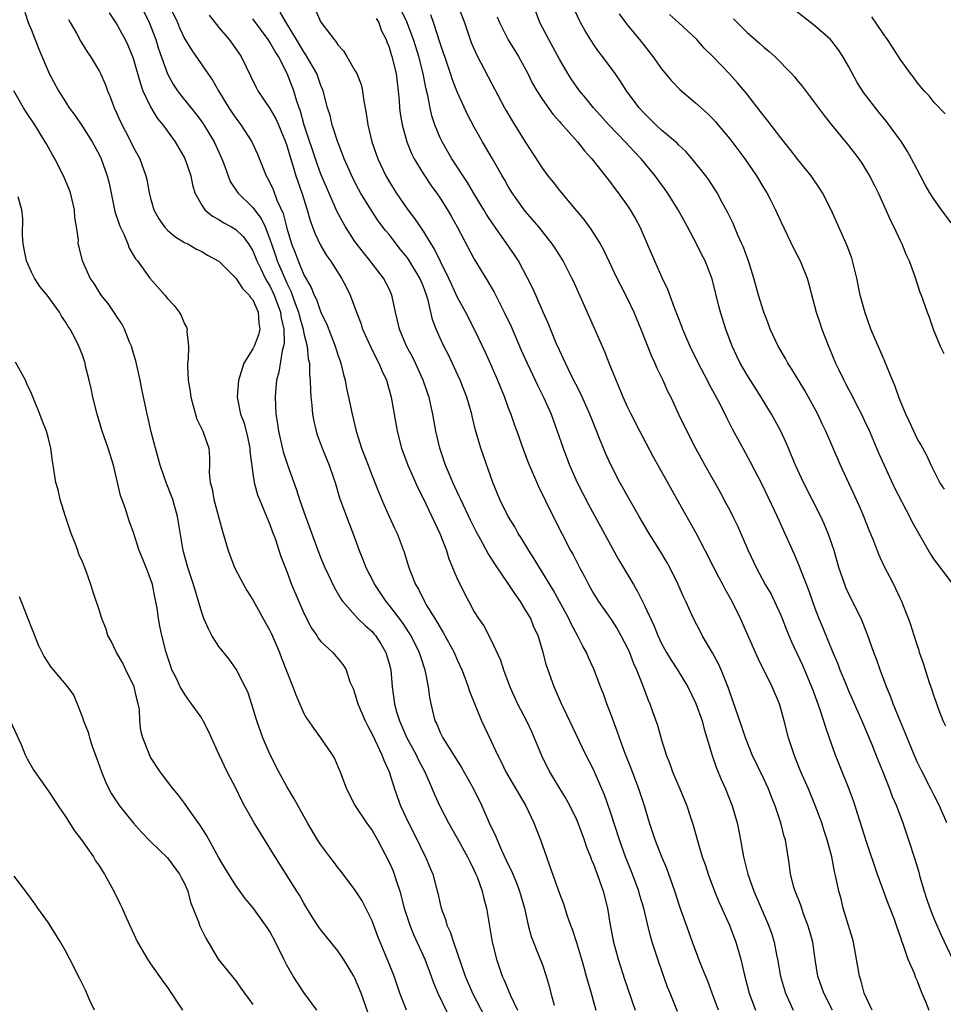
# Model space of a CAD drawing. Units: inches. Extents: x 2634000 to 2637000, y 1473067 to 1476000.
# Drawn here: x 2635630 to 2635738, y 1473180 to 1473295 of the extents above; entities that cross this region are included whole.
import ezdxf

# ---------------------------------------------------------------- set-up
doc = ezdxf.new("R2010")
doc.units = ezdxf.units.IN
doc.header["$MEASUREMENT"] = 0
doc.layers.add('LD26341473_2ft', color=20, linetype='Continuous')

msp = doc.modelspace()

# ---------------------------------------------------------------- linework, layer by layer
at = {"layer": 'LD26341473_2ft'}
for points, elevation in [([(2635643, 1473298.8), (2635644.84, 1473295), (2635645, 1473294.62), (2635645.61, 1473293), (2635645.93, 1473291.93), (2635646.97, 1473288.97), (2635647.68, 1473287.68), (2635648.14, 1473287), (2635648.5, 1473286.5), (2635650.3, 1473284.3), (2635651.16, 1473283.16), (2635651.27, 1473283), (2635652.46, 1473281), (2635653.37, 1473279), (2635653.6, 1473278.4), (2635654.1, 1473277), (2635654.35, 1473276.35), (2635655.23, 1473275), (2635657, 1473273.29), (2635657.21, 1473273), (2635657.99, 1473271.99), (2635658.44, 1473271), (2635659, 1473269.58), (2635659.18, 1473269), (2635659.65, 1473267.65), (2635659.86, 1473267), (2635660.51, 1473265.49), (2635661, 1473264.39), (2635661.47, 1473263.47), (2635661.98, 1473262.02), (2635662.36, 1473261), (2635662.47, 1473260.47), (2635662.91, 1473259), (2635663, 1473258.49), (2635663.38, 1473257), (2635663.51, 1473255.51), (2635663.65, 1473255), (2635663.66, 1473253.66), (2635663.75, 1473253), (2635663.76, 1473251.76), (2635663.83, 1473251), (2635663.94, 1473250.06), (2635664.02, 1473249), (2635664.17, 1473248.17), (2635664.44, 1473247), (2635664.57, 1473246.57), (2635665.14, 1473245), (2635665.95, 1473243), (2635666.48, 1473241.52), (2635666.66, 1473241), (2635667.2, 1473239.2), (2635667.99, 1473237), (2635668.84, 1473234.84), (2635669.5, 1473233), (2635669.94, 1473231.94), (2635670.27, 1473231), (2635671.2, 1473229.2), (2635671.29, 1473229), (2635672.63, 1473227), (2635673, 1473226.55), (2635674.53, 1473224.53), (2635675.34, 1473223.34), (2635675.55, 1473223), (2635676.55, 1473221), (2635676.65, 1473220.65), (2635677.2, 1473219), (2635677.59, 1473217), (2635677.75, 1473215.75), (2635677.89, 1473215), (2635678.39, 1473213), (2635678.59, 1473212.59), (2635679, 1473211.62), (2635679.3, 1473211), (2635681.52, 1473207.52), (2635682.91, 1473205), (2635683.88, 1473203), (2635684.77, 1473201), (2635685.49, 1473199.49), (2635685.68, 1473199), (2635686.21, 1473197.79), (2635687, 1473196.12), (2635687.37, 1473195.37), (2635687.52, 1473195), (2635687.96, 1473193.96), (2635688.32, 1473193), (2635688.89, 1473191), (2635689.35, 1473189), (2635689.68, 1473187.68), (2635690.6, 1473185.4), (2635691, 1473184.34), (2635691.46, 1473183), (2635691.81, 1473181.81), (2635692.01, 1473181), (2635692.4, 1473179.6)], 9904), ([(2635647, 1473297.4), (2635648.14, 1473295), (2635648.4, 1473294.4), (2635649, 1473293.12), (2635649.79, 1473291.79), (2635651.71, 1473289), (2635652.25, 1473288.25), (2635652.97, 1473287), (2635654.19, 1473285), (2635654.51, 1473284.51), (2635655, 1473283.78), (2635655.58, 1473283), (2635656.89, 1473281), (2635657.55, 1473279.55), (2635658.57, 1473277), (2635658.73, 1473276.73), (2635659, 1473276.21), (2635659.38, 1473275.38), (2635659.84, 1473274.16), (2635660.58, 1473272.58), (2635661, 1473270.86), (2635661.54, 1473269), (2635661.97, 1473267.97), (2635662.31, 1473267), (2635663, 1473265.36), (2635663.87, 1473263.87), (2635664.21, 1473263), (2635664.47, 1473262.47), (2635665, 1473260.94), (2635665.65, 1473259.65), (2635666.68, 1473257), (2635667, 1473255.96), (2635667.25, 1473255.25), (2635667.35, 1473255), (2635667.65, 1473253.65), (2635667.84, 1473253), (2635668.01, 1473252.01), (2635668.23, 1473251), (2635668.65, 1473249), (2635669.14, 1473247), (2635669.78, 1473245), (2635670.13, 1473244.12), (2635670.53, 1473243), (2635671, 1473241.78), (2635671.79, 1473239.79), (2635672.38, 1473238.38), (2635673.02, 1473237), (2635673.63, 1473235.63), (2635673.95, 1473235), (2635674.79, 1473232.79), (2635675.33, 1473231), (2635675.51, 1473230.49), (2635676.11, 1473229), (2635676.46, 1473228.46), (2635677.16, 1473227), (2635677.37, 1473226.63), (2635678.37, 1473225), (2635678.62, 1473224.62), (2635679, 1473223.95), (2635679.37, 1473223.37), (2635680.66, 1473221), (2635681, 1473220.17), (2635681.55, 1473219), (2635681.91, 1473218.09), (2635682.3, 1473217), (2635682.46, 1473216.46), (2635683.86, 1473213), (2635685, 1473210.6), (2635685.72, 1473209), (2635686.17, 1473208.17), (2635686.72, 1473207), (2635689.05, 1473203), (2635690.01, 1473201), (2635690.29, 1473200.29), (2635690.8, 1473199), (2635691.47, 1473197), (2635691.89, 1473195.89), (2635693, 1473192.72), (2635693.48, 1473191.48), (2635693.92, 1473190.08), (2635694.31, 1473189), (2635694.51, 1473188.51), (2635695, 1473186.95), (2635695.59, 1473185), (2635695.89, 1473183.89), (2635696.16, 1473183), (2635696.32, 1473182.32), (2635696.73, 1473181), (2635697.28, 1473179)], 9902), ([(2635725.06, 1473179), (2635724.04, 1473181), (2635723.36, 1473183), (2635723.04, 1473184.96), (2635722.74, 1473187), (2635722.37, 1473188.37), (2635722.19, 1473189), (2635721.68, 1473190.32), (2635721.33, 1473191.33), (2635720.67, 1473193), (2635720.53, 1473193.47), (2635720.13, 1473195), (2635720.01, 1473196.01), (2635719.54, 1473199), (2635719.41, 1473199.41), (2635719.01, 1473201), (2635718.32, 1473203), (2635717.93, 1473203.93), (2635717.54, 1473205), (2635717, 1473206.16), (2635715.64, 1473209), (2635715, 1473210.62), (2635714.86, 1473211), (2635714.4, 1473212.4), (2635713, 1473216.35), (2635712.84, 1473216.84), (2635712, 1473219), (2635711.68, 1473219.68), (2635710.97, 1473220.97), (2635709.76, 1473223), (2635709.51, 1473223.51), (2635708.76, 1473225), (2635707.86, 1473227), (2635707.57, 1473227.57), (2635706.96, 1473229), (2635705.97, 1473231), (2635705.62, 1473231.62), (2635704.87, 1473232.87), (2635703.54, 1473235), (2635702.36, 1473237), (2635700.11, 1473241), (2635699.04, 1473243.04), (2635698.42, 1473244.42), (2635697.65, 1473246.35), (2635697.26, 1473247.26), (2635696.56, 1473249), (2635695.47, 1473251.47), (2635694.4, 1473253.6), (2635693.72, 1473255), (2635693.5, 1473255.5), (2635693, 1473256.54), (2635692.64, 1473257.36), (2635691.68, 1473259.68), (2635691.1, 1473261), (2635690.22, 1473263), (2635689.83, 1473263.83), (2635689.26, 1473265), (2635688.19, 1473267), (2635687.72, 1473267.72), (2635686.49, 1473269.51), (2635685.25, 1473271.25), (2635684.46, 1473272.46), (2635684.14, 1473273), (2635682.9, 1473275), (2635682.2, 1473276.2), (2635680.37, 1473279), (2635679.22, 1473281), (2635679, 1473281.48), (2635678.39, 1473283), (2635678.04, 1473284.04), (2635677.81, 1473285), (2635677.55, 1473286.45), (2635677.32, 1473287.32), (2635677.02, 1473289), (2635676.51, 1473291), (2635676.14, 1473292.14), (2635675.88, 1473293), (2635675.08, 1473295.08), (2635674.13, 1473297)], 9890), ([(2635681.08, 1473297), (2635681.84, 1473295), (2635682.66, 1473292.66), (2635683.25, 1473291.25), (2635684.64, 1473288.64), (2635686.54, 1473285), (2635686.71, 1473284.71), (2635687.45, 1473283.45), (2635689, 1473280.99), (2635691, 1473277.88), (2635691.65, 1473277), (2635692.25, 1473276.25), (2635693, 1473275.29), (2635695, 1473272.89), (2635695.87, 1473271.87), (2635696.71, 1473270.72), (2635697.8, 1473269), (2635698.23, 1473268.23), (2635699.76, 1473265), (2635700.17, 1473264.17), (2635701, 1473262.56), (2635701.75, 1473261), (2635702.58, 1473259), (2635703.81, 1473255.81), (2635704.2, 1473255), (2635704.43, 1473254.43), (2635705.14, 1473253), (2635705.71, 1473251.71), (2635706.07, 1473251), (2635706.99, 1473249), (2635707.95, 1473247), (2635708.99, 1473245), (2635710.09, 1473243), (2635711.86, 1473239.86), (2635712.56, 1473238.56), (2635713, 1473237.72), (2635713.37, 1473237), (2635713.9, 1473235.9), (2635715.18, 1473233), (2635716.11, 1473231), (2635717.18, 1473229), (2635717.85, 1473227.85), (2635718.26, 1473227), (2635719, 1473225.41), (2635719.17, 1473225), (2635719.68, 1473223.68), (2635720.26, 1473222.26), (2635721.54, 1473219.54), (2635722.62, 1473217), (2635722.71, 1473216.71), (2635723.56, 1473214.44), (2635724.02, 1473213), (2635724.24, 1473212.24), (2635724.69, 1473211), (2635725.38, 1473209), (2635725.84, 1473207.84), (2635727, 1473205), (2635727.52, 1473203.52), (2635729, 1473198.94), (2635730.32, 1473195), (2635731.56, 1473191.56), (2635731.79, 1473191), (2635732.3, 1473189.7), (2635732.54, 1473189), (2635732.65, 1473188.65), (2635733, 1473187.67), (2635733.15, 1473187.15), (2635733.37, 1473186.63), (2635733.91, 1473185), (2635734.64, 1473183.36), (2635734.83, 1473182.83), (2635735, 1473182.47), (2635735.39, 1473181.39), (2635735.57, 1473181), (2635735.99, 1473180.01), (2635736.36, 1473179)], 9886), ([(2635738.51, 1473201), (2635737.64, 1473203), (2635737, 1473204.24), (2635736.62, 1473205), (2635735.58, 1473207), (2635735, 1473208.18), (2635734.64, 1473209), (2635733.6, 1473211.6), (2635733.01, 1473213), (2635732.2, 1473215), (2635731.88, 1473215.88), (2635731.4, 1473217), (2635730.65, 1473219), (2635730.23, 1473220.23), (2635729.93, 1473221), (2635729.23, 1473223), (2635728.6, 1473224.6), (2635728.43, 1473225), (2635727, 1473227.86), (2635726.64, 1473228.64), (2635726.5, 1473229), (2635725.81, 1473231), (2635725.25, 1473233), (2635725, 1473233.76), (2635724.57, 1473235), (2635724.1, 1473236.11), (2635723.69, 1473237), (2635721.65, 1473241), (2635720.73, 1473243), (2635720.23, 1473244.23), (2635719.89, 1473245), (2635719.64, 1473245.64), (2635719, 1473247), (2635718.31, 1473248.31), (2635717.91, 1473249), (2635716.7, 1473251), (2635715, 1473253.68), (2635714.24, 1473255), (2635713.83, 1473255.83), (2635713.28, 1473257), (2635712.53, 1473259), (2635711.9, 1473261), (2635711.71, 1473261.71), (2635711, 1473264.6), (2635710.89, 1473265), (2635710.11, 1473267), (2635709.73, 1473267.73), (2635709.11, 1473269), (2635708.04, 1473271), (2635706.94, 1473273), (2635705.7, 1473275), (2635705.41, 1473275.41), (2635704.25, 1473277), (2635702.6, 1473279), (2635701.81, 1473279.81), (2635700.73, 1473281), (2635698.79, 1473283), (2635696.99, 1473285), (2635696.12, 1473286.12), (2635695.38, 1473287), (2635694.4, 1473288.4), (2635694.01, 1473289), (2635693, 1473290.7), (2635691.76, 1473293), (2635690.72, 1473295), (2635689.97, 1473297)], 9882), ([(2635739, 1473271.48), (2635737.87, 1473273), (2635737, 1473274.21), (2635736.51, 1473275), (2635735.95, 1473275.95), (2635735, 1473277.73), (2635734.36, 1473279), (2635733.87, 1473279.87), (2635733.15, 1473281), (2635731.39, 1473283.39), (2635730.49, 1473284.49), (2635728.76, 1473286.76), (2635727.98, 1473287.98), (2635727, 1473289.81), (2635726.3, 1473291), (2635725.78, 1473291.78), (2635725, 1473292.8), (2635724.82, 1473293), (2635723, 1473294.6), (2635719.93, 1473297)], 9872), ([(2635630.23, 1473296.23), (2635630.63, 1473295), (2635631, 1473294.1), (2635631.87, 1473291.87), (2635633, 1473289.21), (2635633.11, 1473289), (2635634.19, 1473287), (2635635, 1473285.68), (2635635.43, 1473285), (2635636.11, 1473284.11), (2635637, 1473282.8), (2635638.13, 1473281), (2635639, 1473279.41), (2635639.19, 1473279), (2635639.67, 1473277.67), (2635639.9, 1473277), (2635640.12, 1473276.12), (2635640.82, 1473272.82), (2635641.31, 1473271.31), (2635641.43, 1473271), (2635641.85, 1473270.15), (2635642.32, 1473269), (2635642.5, 1473268.5), (2635643.24, 1473267.24), (2635643.45, 1473267), (2635644.91, 1473265), (2635646.67, 1473263), (2635647, 1473262.58), (2635647.76, 1473261.76), (2635648.36, 1473261), (2635648.59, 1473260.59), (2635649, 1473259.6), (2635649.23, 1473259.23), (2635649.3, 1473259), (2635649.27, 1473258.73), (2635649.45, 1473257), (2635649.43, 1473255.43), (2635649.35, 1473255), (2635649.32, 1473254.68), (2635649.41, 1473253), (2635649.66, 1473251.66), (2635649.71, 1473251), (2635650.01, 1473249.99), (2635650.43, 1473248.43), (2635651.14, 1473247), (2635651.23, 1473246.77), (2635651.82, 1473245), (2635651.9, 1473243.9), (2635651.9, 1473243), (2635651.86, 1473242.14), (2635652, 1473241), (2635652.23, 1473240.23), (2635652.43, 1473239), (2635653.39, 1473235.39), (2635654.11, 1473233), (2635654.87, 1473231), (2635655.58, 1473229.58), (2635656.29, 1473228.29), (2635657, 1473227.21), (2635658.51, 1473224.51), (2635659, 1473223.61), (2635659.2, 1473223.2), (2635660.14, 1473221), (2635660.37, 1473220.37), (2635661.72, 1473217), (2635662.05, 1473216.05), (2635663, 1473213.87), (2635663.31, 1473213.31), (2635663.53, 1473213), (2635664.11, 1473212.11), (2635664.94, 1473211), (2635666.32, 1473209), (2635666.58, 1473208.58), (2635667, 1473207.61), (2635667.24, 1473207), (2635668, 1473205), (2635669.04, 1473203), (2635670.37, 1473201), (2635671, 1473200.12), (2635671.63, 1473199), (2635673, 1473196.41), (2635673.44, 1473195.44), (2635673.6, 1473195), (2635673.86, 1473194.14), (2635674.26, 1473193), (2635674.77, 1473191), (2635675.42, 1473189), (2635675.88, 1473187.88), (2635677.2, 1473185), (2635677.95, 1473183), (2635678.22, 1473182.22), (2635678.74, 1473181), (2635680.77, 1473176.77)], 9910), ([(2635640.14, 1473296.14), (2635641, 1473294.84), (2635642, 1473293), (2635642.33, 1473292.33), (2635642.89, 1473291), (2635643, 1473290.67), (2635643.8, 1473287.8), (2635644.1, 1473287), (2635645, 1473285.09), (2635645.79, 1473283.79), (2635646.43, 1473283), (2635647.87, 1473281), (2635649.03, 1473279.03), (2635649.72, 1473277), (2635649.93, 1473275.93), (2635650.2, 1473275), (2635651, 1473273.55), (2635651.38, 1473273), (2635652.26, 1473272.26), (2635653, 1473271.86), (2635653.53, 1473271.53), (2635654.51, 1473271), (2635655, 1473270.7), (2635655.86, 1473269.86), (2635656.49, 1473269), (2635657, 1473268.18), (2635657.46, 1473267), (2635657.94, 1473266.06), (2635658.44, 1473265), (2635658.63, 1473264.63), (2635659, 1473264.08), (2635659.51, 1473263), (2635660.25, 1473261), (2635660.32, 1473260.32), (2635660.64, 1473259), (2635660.67, 1473257.33), (2635660.6, 1473257), (2635660.43, 1473256.43), (2635660.06, 1473253.94), (2635659.8, 1473253), (2635659.67, 1473251.67), (2635659.63, 1473251), (2635659.7, 1473249), (2635659.89, 1473247.89), (2635660.01, 1473247), (2635660.58, 1473244.58), (2635661.07, 1473243.07), (2635662.14, 1473240.14), (2635662.5, 1473239), (2635663.17, 1473237), (2635664.74, 1473232.74), (2635665, 1473232.09), (2635665.45, 1473231), (2635666.6, 1473228.6), (2635667.32, 1473227.32), (2635667.56, 1473227), (2635669.35, 1473225), (2635670.18, 1473224.18), (2635671, 1473223.47), (2635671.22, 1473223.22), (2635671.4, 1473223), (2635672.03, 1473222.03), (2635672.64, 1473221), (2635673, 1473219.72), (2635673.19, 1473219), (2635673.35, 1473217), (2635673.62, 1473215), (2635673.85, 1473214.15), (2635674.21, 1473213), (2635674.46, 1473212.46), (2635675.1, 1473211), (2635676.17, 1473209), (2635676.43, 1473208.43), (2635677.19, 1473207), (2635678.07, 1473205), (2635678.34, 1473204.34), (2635679, 1473202.9), (2635679.97, 1473201), (2635681, 1473199.2), (2635682.22, 1473197), (2635682.47, 1473196.47), (2635683, 1473195.43), (2635683.2, 1473195), (2635683.34, 1473194.66), (2635683.94, 1473193), (2635684.13, 1473192.12), (2635684.45, 1473191), (2635685.11, 1473187), (2635685.6, 1473185), (2635686.3, 1473183), (2635686.53, 1473182.53), (2635687.25, 1473180.75), (2635688.07, 1473179)], 9906), ([(2635651.86, 1473295.86), (2635653, 1473294.44), (2635654.21, 1473293), (2635655, 1473291.91), (2635655.63, 1473291), (2635656.74, 1473288.74), (2635657.38, 1473287.38), (2635657.59, 1473287), (2635659, 1473284.91), (2635659.69, 1473283.69), (2635660, 1473283), (2635660.85, 1473281), (2635661, 1473280.55), (2635661.33, 1473279.33), (2635661.66, 1473278.34), (2635662.05, 1473277), (2635662.75, 1473275), (2635663.39, 1473273), (2635663.74, 1473271.74), (2635664.03, 1473271), (2635664.28, 1473270.28), (2635665, 1473268.77), (2635665.65, 1473267.65), (2635666.11, 1473267), (2635667.43, 1473265), (2635667.97, 1473263.97), (2635668.45, 1473263), (2635669.17, 1473261), (2635669.68, 1473259.68), (2635669.9, 1473259), (2635670.86, 1473256.86), (2635671.52, 1473255.52), (2635671.81, 1473255), (2635672.14, 1473254.14), (2635672.68, 1473253), (2635673.23, 1473251), (2635673.95, 1473247), (2635674.48, 1473245), (2635675.21, 1473243), (2635676.36, 1473240.36), (2635677, 1473239.13), (2635678.98, 1473235), (2635679.73, 1473233), (2635680.02, 1473232.02), (2635680.46, 1473231), (2635680.59, 1473230.59), (2635681, 1473229.7), (2635681.88, 1473227.88), (2635682.37, 1473227), (2635683, 1473225.8), (2635683.5, 1473225), (2635684.13, 1473224.13), (2635685, 1473222.46), (2635686.1, 1473220.1), (2635686.43, 1473219), (2635687.17, 1473217), (2635688.09, 1473215), (2635689.12, 1473213), (2635689.72, 1473211.72), (2635690.03, 1473211), (2635690.91, 1473208.91), (2635691.85, 1473207), (2635693, 1473205.05), (2635693.79, 1473203.79), (2635694.23, 1473203), (2635695, 1473201.41), (2635695.18, 1473201), (2635695.9, 1473199), (2635696.17, 1473198.17), (2635696.64, 1473197), (2635696.74, 1473196.74), (2635697, 1473196.15), (2635697.45, 1473195), (2635698.15, 1473193), (2635698.64, 1473191), (2635698.96, 1473189), (2635699.35, 1473187), (2635699.89, 1473185), (2635700.65, 1473182.64), (2635701.91, 1473179)], 9900), ([(2635711.69, 1473179), (2635710.92, 1473181), (2635710.41, 1473182.41), (2635709.62, 1473184.38), (2635708.62, 1473187), (2635708.19, 1473188.19), (2635707.15, 1473191.15), (2635706.55, 1473193), (2635705.63, 1473195.63), (2635705, 1473197.08), (2635704.24, 1473199), (2635703.57, 1473201), (2635702.98, 1473203), (2635702.34, 1473205), (2635701.41, 1473207.41), (2635700.65, 1473209.35), (2635700.05, 1473211), (2635699.79, 1473211.79), (2635699, 1473213.9), (2635698.57, 1473215), (2635698.17, 1473216.17), (2635697.83, 1473217), (2635697.08, 1473219), (2635696.42, 1473220.42), (2635696.18, 1473221), (2635695.75, 1473221.75), (2635695.14, 1473223), (2635694.39, 1473224.39), (2635694.11, 1473225), (2635693.02, 1473227.02), (2635692.3, 1473228.3), (2635690.03, 1473232.03), (2635689.4, 1473233), (2635688.5, 1473234.5), (2635688.17, 1473235), (2635687.76, 1473235.76), (2635687, 1473237), (2635686.02, 1473239), (2635685.2, 1473241), (2635684.1, 1473244.1), (2635683.79, 1473245), (2635683.14, 1473247.14), (2635682.76, 1473248.76), (2635682.71, 1473249), (2635682.14, 1473251), (2635681.35, 1473253), (2635679.96, 1473255.96), (2635679.44, 1473257), (2635679, 1473257.95), (2635678.54, 1473259), (2635678.11, 1473260.11), (2635677.59, 1473262.41), (2635677.41, 1473263), (2635677, 1473264.09), (2635676.62, 1473265), (2635675.24, 1473267.24), (2635675, 1473267.58), (2635674.36, 1473268.36), (2635673, 1473270.09), (2635672.59, 1473270.59), (2635671.73, 1473271.73), (2635670.92, 1473272.92), (2635669.65, 1473275), (2635669.42, 1473275.42), (2635668.74, 1473276.74), (2635668.3, 1473277.7), (2635667.73, 1473279), (2635667.54, 1473279.54), (2635666.93, 1473281.07), (2635666.31, 1473283), (2635666.07, 1473284.07), (2635665.77, 1473285), (2635665.26, 1473287), (2635665, 1473287.62), (2635664.65, 1473288.65), (2635664.51, 1473289), (2635663.24, 1473291.23), (2635663, 1473291.55), (2635662.15, 1473293), (2635660.92, 1473295), (2635660.23, 1473296.23)], 9896), ([(2635664.39, 1473296.39), (2635665, 1473295.06), (2635666.54, 1473293), (2635666.76, 1473292.76), (2635667, 1473292.37), (2635667.67, 1473291.67), (2635668.03, 1473291), (2635669, 1473289.39), (2635669.2, 1473289), (2635669.71, 1473287.71), (2635669.88, 1473287), (2635670.01, 1473285.99), (2635670.33, 1473284.33), (2635670.5, 1473283), (2635670.98, 1473281), (2635671.69, 1473279), (2635672.62, 1473277), (2635673, 1473276.33), (2635673.82, 1473275), (2635675.21, 1473273), (2635676, 1473272), (2635677, 1473270.5), (2635677.92, 1473269), (2635678.34, 1473268.34), (2635679, 1473266.96), (2635679.99, 1473265), (2635680.3, 1473264.3), (2635681, 1473262.76), (2635681.96, 1473261), (2635683.01, 1473259), (2635684.3, 1473256.3), (2635685, 1473254.72), (2635685.74, 1473253), (2635686.55, 1473251), (2635687, 1473249.75), (2635687.29, 1473249), (2635687.73, 1473247.73), (2635688.01, 1473247), (2635688.77, 1473244.77), (2635689.32, 1473243.32), (2635690.53, 1473240.53), (2635692.27, 1473237), (2635694.32, 1473233), (2635694.57, 1473232.57), (2635695.35, 1473231), (2635695.94, 1473229.94), (2635696.41, 1473229), (2635697, 1473227.95), (2635697.6, 1473227), (2635699, 1473225), (2635699.79, 1473223.79), (2635700.23, 1473223), (2635701, 1473221.51), (2635701.23, 1473221), (2635701.72, 1473219.72), (2635702.05, 1473219), (2635702.77, 1473217.23), (2635703.42, 1473215.42), (2635703.62, 1473215), (2635703.97, 1473213.97), (2635704.5, 1473212.5), (2635705, 1473210.75), (2635705.53, 1473209), (2635705.96, 1473207.96), (2635706.27, 1473207), (2635707.14, 1473205), (2635707.98, 1473203), (2635708.43, 1473201.57), (2635708.72, 1473200.72), (2635709.24, 1473198.76), (2635709.77, 1473197), (2635710.1, 1473196.1), (2635710.45, 1473195), (2635711.22, 1473193), (2635711.74, 1473191.74), (2635712.09, 1473191), (2635712.36, 1473190.36), (2635712.99, 1473189), (2635713.73, 1473187), (2635714.32, 1473185), (2635714.71, 1473183.29), (2635715.3, 1473181), (2635716.03, 1473179)], 9894), ([(2635729.71, 1473179), (2635728.8, 1473181), (2635728.43, 1473182.43), (2635728.23, 1473183), (2635727.9, 1473185), (2635727.52, 1473187), (2635727.42, 1473187.42), (2635726.33, 1473191), (2635726.07, 1473192.07), (2635725.8, 1473193), (2635725.51, 1473194.49), (2635725.39, 1473195), (2635725.3, 1473195.3), (2635724.99, 1473197.01), (2635724.45, 1473199), (2635724.09, 1473200.09), (2635723.8, 1473201), (2635723.05, 1473203.05), (2635722.24, 1473205), (2635721.36, 1473207), (2635720.69, 1473208.69), (2635720.55, 1473209), (2635719.9, 1473211), (2635719.38, 1473213), (2635719, 1473214.44), (2635718.83, 1473215), (2635718, 1473217), (2635716.32, 1473220.32), (2635716.01, 1473221), (2635714.28, 1473225), (2635713.3, 1473227), (2635712.47, 1473228.47), (2635712.2, 1473229), (2635711.77, 1473229.77), (2635711.13, 1473231), (2635710.11, 1473233), (2635709.04, 1473235.04), (2635707, 1473238.72), (2635704.03, 1473244.03), (2635702.44, 1473247), (2635701.41, 1473249), (2635701, 1473249.86), (2635700.49, 1473251), (2635700.06, 1473252.06), (2635699.65, 1473253), (2635698.83, 1473255), (2635698.32, 1473256.32), (2635697.18, 1473259), (2635694.64, 1473264.64), (2635694.46, 1473265), (2635693.43, 1473267), (2635692.5, 1473268.5), (2635692.16, 1473269), (2635690.57, 1473271), (2635689.86, 1473271.86), (2635689, 1473272.85), (2635687.45, 1473275), (2635687, 1473275.73), (2635686.55, 1473276.55), (2635686.27, 1473277), (2635685.15, 1473279), (2635683.98, 1473281), (2635683, 1473282.7), (2635682.2, 1473284.2), (2635681, 1473286.85), (2635680.4, 1473288.4), (2635680.22, 1473289), (2635679.54, 1473291), (2635679.41, 1473291.41), (2635679, 1473292.57), (2635678.22, 1473295), (2635677.91, 1473295.91)], 9888), ([(2635685.68, 1473295.68), (2635685.96, 1473295), (2635686.99, 1473292.99), (2635688.19, 1473291), (2635689.29, 1473289), (2635689.85, 1473287.85), (2635690.34, 1473287), (2635691, 1473285.96), (2635692.23, 1473284.23), (2635693, 1473283.39), (2635693.18, 1473283.18), (2635695.12, 1473281), (2635695.93, 1473279.93), (2635696.82, 1473279), (2635699, 1473276.2), (2635699.5, 1473275.5), (2635699.89, 1473275), (2635701, 1473273.46), (2635701.31, 1473273), (2635701.93, 1473271.93), (2635702.44, 1473271), (2635703.32, 1473269), (2635704.18, 1473267), (2635705.08, 1473265), (2635705.69, 1473263.69), (2635706.47, 1473261.53), (2635707.33, 1473259.33), (2635707.44, 1473259), (2635708.3, 1473257), (2635709.29, 1473255), (2635710.35, 1473253), (2635710.56, 1473252.56), (2635711.41, 1473251), (2635711.86, 1473250.14), (2635712.61, 1473248.61), (2635713.29, 1473247.29), (2635714.53, 1473245), (2635715.41, 1473243.41), (2635716.77, 1473240.77), (2635718.56, 1473237), (2635719.48, 1473235), (2635720.57, 1473232.57), (2635721.17, 1473231.17), (2635721.36, 1473230.64), (2635722.27, 1473228.27), (2635722.71, 1473227), (2635723, 1473226.21), (2635723.48, 1473225), (2635723.93, 1473223.93), (2635725.11, 1473221), (2635725.68, 1473219.68), (2635725.94, 1473219), (2635726.59, 1473217.41), (2635727, 1473216.43), (2635728.5, 1473213), (2635729.6, 1473210.4), (2635730.4, 1473208.4), (2635730.98, 1473207), (2635731.77, 1473205), (2635732.09, 1473204.09), (2635732.57, 1473203), (2635733.32, 1473201), (2635734, 1473199), (2635734.75, 1473196.75), (2635735.21, 1473195.21), (2635735.33, 1473194.67), (2635735.82, 1473193), (2635736.12, 1473192.12), (2635736.49, 1473191), (2635737, 1473189.7), (2635737.83, 1473187.83), (2635739.17, 1473185)], 9884), ([(2635738.36, 1473212.36), (2635738.08, 1473213), (2635737.47, 1473214.53), (2635737.23, 1473215.23), (2635737, 1473215.83), (2635736.72, 1473216.72), (2635736.41, 1473217.59), (2635735.74, 1473219.74), (2635735.3, 1473221), (2635735.24, 1473221.24), (2635735, 1473221.92), (2635734.66, 1473223), (2635734.28, 1473224.28), (2635734, 1473225), (2635733.31, 1473226.69), (2635733.19, 1473227), (2635733, 1473227.4), (2635732.51, 1473228.51), (2635732.25, 1473229), (2635731.14, 1473231.14), (2635730.51, 1473232.51), (2635729.92, 1473234.08), (2635729.38, 1473235.38), (2635728.75, 1473237), (2635728.22, 1473238.22), (2635725.99, 1473243), (2635724.27, 1473247), (2635723.86, 1473247.86), (2635723.34, 1473249), (2635722.26, 1473251), (2635721.8, 1473251.8), (2635720.29, 1473254.28), (2635719.82, 1473255), (2635719.54, 1473255.54), (2635718.67, 1473257), (2635717.76, 1473259), (2635717.56, 1473259.56), (2635716.99, 1473261), (2635716.39, 1473263), (2635715.83, 1473265), (2635715.21, 1473267), (2635715, 1473267.53), (2635714.61, 1473268.61), (2635714.44, 1473269), (2635713.96, 1473270.04), (2635713.39, 1473271.39), (2635712.74, 1473272.74), (2635712.12, 1473273.88), (2635711.53, 1473275), (2635710.53, 1473276.53), (2635710.19, 1473277), (2635708.59, 1473279), (2635707.85, 1473279.85), (2635707, 1473280.63), (2635706.82, 1473280.82), (2635706.63, 1473281), (2635705, 1473282.38), (2635704.32, 1473283), (2635703.67, 1473283.67), (2635703, 1473284.31), (2635702.38, 1473285), (2635700.88, 1473287), (2635700.14, 1473288.14), (2635699.53, 1473289), (2635698.07, 1473291), (2635697.61, 1473291.61), (2635697, 1473292.47), (2635696.79, 1473292.79), (2635696.02, 1473294.02), (2635695.47, 1473295), (2635695.31, 1473295.31), (2635694.68, 1473296.68)], 9880), ([(2635700.03, 1473296.03), (2635700.76, 1473295), (2635701, 1473294.68), (2635702.39, 1473293), (2635703.55, 1473291.55), (2635703.97, 1473291), (2635705, 1473289.56), (2635706.16, 1473288.16), (2635707.13, 1473287.13), (2635709, 1473285.57), (2635710.35, 1473284.35), (2635711, 1473283.69), (2635711.33, 1473283.33), (2635713, 1473281.33), (2635714.79, 1473279), (2635716.16, 1473277), (2635717, 1473275.57), (2635717.35, 1473275), (2635717.74, 1473274.26), (2635718.39, 1473273), (2635719, 1473271.65), (2635720.5, 1473268.5), (2635721.27, 1473267), (2635722.08, 1473265), (2635722.29, 1473264.29), (2635723.14, 1473261), (2635723.6, 1473259.6), (2635723.81, 1473259), (2635724.58, 1473257), (2635724.72, 1473256.72), (2635725.43, 1473255), (2635725.8, 1473254.2), (2635726.39, 1473253), (2635726.61, 1473252.61), (2635727, 1473251.86), (2635727.31, 1473251.31), (2635727.89, 1473250.11), (2635728.46, 1473249), (2635729, 1473247.87), (2635729.28, 1473247.28), (2635730.47, 1473244.47), (2635731.12, 1473243), (2635732.35, 1473240.35), (2635734.1, 1473237), (2635734.39, 1473236.39), (2635736.56, 1473232.56), (2635737, 1473231.9), (2635737.38, 1473231.38), (2635739, 1473229.28)], 9878), ([(2635738.21, 1473240.21), (2635737.68, 1473241), (2635737, 1473242.3), (2635736.66, 1473243), (2635736.16, 1473244.16), (2635735.67, 1473245), (2635735.44, 1473245.44), (2635735, 1473246.16), (2635734.61, 1473247), (2635734.12, 1473248.12), (2635733.69, 1473249), (2635733, 1473250.61), (2635732.85, 1473251), (2635732.38, 1473252.38), (2635732.1, 1473253), (2635731.21, 1473255.21), (2635731, 1473255.66), (2635729.58, 1473259), (2635728.89, 1473260.89), (2635728.33, 1473263), (2635727.92, 1473265), (2635727.42, 1473267), (2635727.32, 1473267.32), (2635726.78, 1473268.78), (2635724.9, 1473273), (2635723.89, 1473275), (2635723.55, 1473275.55), (2635722.56, 1473277), (2635721, 1473278.93), (2635720.1, 1473280.1), (2635719, 1473281.45), (2635717.46, 1473283.46), (2635717, 1473284.03), (2635716.59, 1473284.59), (2635715, 1473286.63), (2635713.93, 1473287.93), (2635712.98, 1473288.98), (2635711, 1473291.02), (2635710.01, 1473292.01), (2635709.15, 1473293), (2635707, 1473295), (2635705.94, 1473295.94)], 9876), ([(2635738.3, 1473284.3), (2635737, 1473285.61), (2635736.4, 1473286.4), (2635735.83, 1473287), (2635735, 1473287.96), (2635734.57, 1473288.57), (2635734.22, 1473289), (2635733, 1473290.71), (2635732.13, 1473292.13), (2635731.53, 1473293), (2635731, 1473293.71), (2635729.68, 1473295.68)], 9870), ([(2635635.38, 1473295.38), (2635635.57, 1473295), (2635636.32, 1473293.68), (2635636.79, 1473292.79), (2635637.57, 1473291.57), (2635637.96, 1473291), (2635639, 1473289.25), (2635639.13, 1473289), (2635639.69, 1473287.69), (2635639.95, 1473287), (2635640.26, 1473286.26), (2635640.73, 1473285), (2635641, 1473284.41), (2635641.42, 1473283.42), (2635642.67, 1473281), (2635643, 1473280.32), (2635643.73, 1473279), (2635644.46, 1473277), (2635644.56, 1473276.56), (2635644.85, 1473275), (2635645, 1473274.36), (2635645.38, 1473273), (2635645.95, 1473271.95), (2635646.62, 1473271), (2635647, 1473270.6), (2635647.86, 1473269.86), (2635649, 1473269.18), (2635649.36, 1473269), (2635650.39, 1473268.39), (2635651, 1473268.11), (2635651.68, 1473267.68), (2635653, 1473266.97), (2635655, 1473264.98), (2635655.78, 1473263.78), (2635656.57, 1473263), (2635656.72, 1473262.72), (2635657, 1473262.42), (2635657.64, 1473261), (2635657.7, 1473259.7), (2635657.82, 1473259), (2635657.66, 1473258.34), (2635657.15, 1473257), (2635657, 1473256.68), (2635655.96, 1473255), (2635655.48, 1473253.48), (2635655.31, 1473253), (2635655.18, 1473251), (2635655.2, 1473250.8), (2635655.56, 1473249), (2635655.97, 1473247.97), (2635656.36, 1473246.36), (2635656.66, 1473245), (2635656.67, 1473244.67), (2635657, 1473242.04), (2635657.15, 1473241), (2635657.55, 1473239.55), (2635657.77, 1473239), (2635658.35, 1473237.65), (2635658.61, 1473237), (2635658.71, 1473236.71), (2635659, 1473236.04), (2635659.27, 1473235.27), (2635659.61, 1473234.39), (2635660.3, 1473232.3), (2635661, 1473230.53), (2635661.56, 1473229), (2635662.39, 1473227), (2635663, 1473225.65), (2635663.88, 1473223.88), (2635664.51, 1473223), (2635664.69, 1473222.69), (2635665, 1473222.29), (2635666.39, 1473221), (2635667, 1473220.3), (2635667.59, 1473219.59), (2635667.96, 1473219), (2635668.41, 1473217.59), (2635668.77, 1473216.77), (2635669, 1473216.15), (2635669.27, 1473215.27), (2635669.32, 1473215), (2635670.18, 1473213), (2635670.45, 1473212.45), (2635671, 1473211.43), (2635672.16, 1473209), (2635672.37, 1473208.37), (2635673, 1473207), (2635673.62, 1473205), (2635673.98, 1473203.98), (2635674.36, 1473203), (2635675.3, 1473201), (2635676.3, 1473199), (2635677, 1473197.53), (2635677.28, 1473197), (2635677.77, 1473195.77), (2635678.13, 1473195), (2635678.54, 1473193.46), (2635678.74, 1473192.74), (2635679, 1473191.48), (2635679.11, 1473191), (2635679.64, 1473189.64), (2635679.8, 1473189), (2635680.19, 1473188.19), (2635680.55, 1473187), (2635681.94, 1473183), (2635682.8, 1473181), (2635684.24, 1473178.24)], 9908), ([(2635706.87, 1473178.87), (2635705.99, 1473181), (2635705.71, 1473181.71), (2635704.66, 1473184.66), (2635703.9, 1473187), (2635703.7, 1473187.7), (2635703.3, 1473189.3), (2635702.9, 1473191), (2635702.46, 1473192.46), (2635702.32, 1473193), (2635701.59, 1473195), (2635700.77, 1473197), (2635700.05, 1473199), (2635699, 1473202.25), (2635698.3, 1473204.3), (2635698, 1473205), (2635697, 1473207.26), (2635696.12, 1473209), (2635693.49, 1473214.51), (2635693.26, 1473215), (2635692.39, 1473217), (2635691.49, 1473219.49), (2635691.11, 1473221), (2635690.49, 1473223), (2635690.01, 1473224.01), (2635689.63, 1473225), (2635689, 1473226.08), (2635688.42, 1473227), (2635687.83, 1473227.83), (2635687, 1473229.11), (2635685.42, 1473231.42), (2635685, 1473232.1), (2635684.64, 1473232.64), (2635683.77, 1473234.23), (2635683.21, 1473235.21), (2635682.55, 1473236.55), (2635681.41, 1473239), (2635681.29, 1473239.29), (2635681, 1473239.9), (2635680.49, 1473241), (2635680.09, 1473241.91), (2635679.64, 1473243), (2635679.49, 1473243.49), (2635678.96, 1473245), (2635678.51, 1473247), (2635678.15, 1473249), (2635677.92, 1473250.08), (2635677.7, 1473251), (2635677.51, 1473251.51), (2635677.02, 1473253), (2635676.11, 1473255), (2635675.74, 1473255.74), (2635675.06, 1473257), (2635674.21, 1473259), (2635674.01, 1473260), (2635673.74, 1473261), (2635673.33, 1473263), (2635673, 1473263.71), (2635672.35, 1473265), (2635671, 1473266.71), (2635670.79, 1473267), (2635669.98, 1473267.98), (2635669, 1473269.3), (2635667.9, 1473271), (2635667.56, 1473271.56), (2635666.86, 1473272.86), (2635666.67, 1473273.33), (2635665.65, 1473275.65), (2635665, 1473277.21), (2635664.52, 1473278.52), (2635663.05, 1473282.95), (2635662.59, 1473284.59), (2635662.43, 1473285), (2635662.13, 1473285.87), (2635661.81, 1473287), (2635661.05, 1473289), (2635660, 1473291), (2635659.61, 1473291.61), (2635659, 1473292.71), (2635658.81, 1473293), (2635657, 1473295.43)], 9898), ([(2635671.49, 1473295.49), (2635671.79, 1473295), (2635672.09, 1473294.09), (2635672.66, 1473293), (2635672.74, 1473292.74), (2635673, 1473292.13), (2635673.25, 1473291.25), (2635673.34, 1473291), (2635673.82, 1473289), (2635674.07, 1473287), (2635674.18, 1473285.82), (2635674.24, 1473285), (2635674.31, 1473284.31), (2635674.54, 1473283), (2635675.1, 1473281), (2635675.63, 1473279.63), (2635675.96, 1473279), (2635677, 1473277.28), (2635677.91, 1473275.91), (2635678.58, 1473275), (2635679, 1473274.38), (2635679.85, 1473273), (2635680.28, 1473272.28), (2635681, 1473271), (2635683, 1473267.22), (2635684.61, 1473264.6), (2635685.34, 1473263.34), (2635686, 1473262), (2635686.52, 1473261), (2635687.32, 1473259.32), (2635688.53, 1473256.53), (2635689.21, 1473255), (2635690.15, 1473253), (2635690.41, 1473252.41), (2635691.13, 1473251), (2635692.02, 1473249), (2635692.75, 1473247), (2635693.43, 1473245), (2635694.19, 1473243), (2635695.09, 1473241), (2635696.4, 1473238.4), (2635699.95, 1473231.95), (2635701.69, 1473229), (2635702.18, 1473228.18), (2635703, 1473226.54), (2635704.12, 1473224.12), (2635704.57, 1473223), (2635705, 1473222.07), (2635705.58, 1473221), (2635706.12, 1473220.12), (2635706.85, 1473219), (2635708.07, 1473217), (2635709.03, 1473215.03), (2635709.75, 1473213), (2635710, 1473212), (2635710.32, 1473211), (2635710.92, 1473208.92), (2635711.45, 1473207.45), (2635712.04, 1473206.04), (2635712.51, 1473205), (2635713.3, 1473203), (2635713.87, 1473201), (2635714.05, 1473200.05), (2635714.26, 1473199), (2635714.62, 1473197), (2635714.71, 1473196.71), (2635715.11, 1473195), (2635715.83, 1473193), (2635717.56, 1473189), (2635717.94, 1473187.94), (2635718.23, 1473187), (2635718.51, 1473185.49), (2635718.62, 1473185), (2635718.97, 1473182.97), (2635719.55, 1473181), (2635720.43, 1473179)], 9892), ([(2635713.43, 1473295.43), (2635715, 1473293.88), (2635716.55, 1473292.55), (2635717, 1473292.12), (2635717.62, 1473291.62), (2635718.28, 1473291), (2635720.25, 1473289), (2635720.61, 1473288.61), (2635721, 1473288.12), (2635721.52, 1473287.52), (2635724.09, 1473284.09), (2635724.96, 1473283), (2635726.77, 1473280.77), (2635727.65, 1473279.65), (2635728.15, 1473279), (2635728.5, 1473278.5), (2635729, 1473277.7), (2635729.42, 1473277), (2635729.95, 1473275.95), (2635730.42, 1473275), (2635731.34, 1473273), (2635731.84, 1473271.84), (2635732.28, 1473271), (2635733, 1473269.39), (2635733.2, 1473269), (2635733.71, 1473267.71), (2635734.07, 1473267), (2635734.7, 1473265.3), (2635735.33, 1473263.33), (2635735.47, 1473263), (2635736.17, 1473261), (2635736.42, 1473260.42), (2635736.88, 1473259), (2635737.71, 1473257), (2635738.13, 1473256.13)], 9874), ([(2635675.06, 1473179), (2635674.28, 1473181), (2635673.59, 1473183), (2635672.86, 1473184.86), (2635671.95, 1473187), (2635671.68, 1473187.68), (2635671, 1473189.51), (2635670.28, 1473191), (2635669.84, 1473191.84), (2635669, 1473193.14), (2635668.21, 1473194.21), (2635667.34, 1473195.34), (2635667, 1473195.77), (2635666.48, 1473196.48), (2635666.06, 1473197), (2635665, 1473198.41), (2635664.61, 1473199), (2635663.41, 1473201), (2635661.84, 1473203.84), (2635661, 1473205.29), (2635660.07, 1473207), (2635659.04, 1473209), (2635658.18, 1473211), (2635657.48, 1473213), (2635656.9, 1473214.9), (2635656.4, 1473216.4), (2635656.11, 1473217), (2635655.06, 1473219.06), (2635654.23, 1473220.23), (2635653, 1473221.74), (2635652.21, 1473223), (2635651.78, 1473223.78), (2635651.26, 1473225), (2635651, 1473225.7), (2635650.04, 1473229), (2635649.39, 1473231), (2635648.83, 1473233), (2635648.17, 1473237), (2635647.6, 1473239), (2635647, 1473240.59), (2635646.88, 1473240.88), (2635646.12, 1473243), (2635645.89, 1473243.89), (2635645.56, 1473245), (2635645.08, 1473246.92), (2635644.69, 1473248.69), (2635644.61, 1473249), (2635643.96, 1473251.96), (2635643.76, 1473253), (2635643.27, 1473255.27), (2635643, 1473256.12), (2635642.75, 1473257), (2635642.54, 1473257.46), (2635641.93, 1473259), (2635641.62, 1473259.62), (2635641, 1473260.52), (2635640.82, 1473260.82), (2635640.01, 1473262.01), (2635639.21, 1473263), (2635638.36, 1473264.36), (2635637.9, 1473265), (2635636.99, 1473267), (2635636.62, 1473268.62), (2635636.51, 1473269), (2635636.52, 1473269.48), (2635636.31, 1473271), (2635636.1, 1473272.1), (2635636.08, 1473273), (2635635.81, 1473274.19), (2635635.6, 1473275), (2635635.44, 1473275.44), (2635634.79, 1473277), (2635633.77, 1473279), (2635633.47, 1473279.47), (2635632.76, 1473280.76), (2635632.64, 1473281), (2635631.4, 1473283), (2635630.43, 1473284.43), (2635630.08, 1473285), (2635628.94, 1473287)], 9912), ([(2635671.1, 1473177.1), (2635669.73, 1473181), (2635669, 1473182.77), (2635668.88, 1473183), (2635667.65, 1473185), (2635667, 1473185.97), (2635665, 1473188.45), (2635664.76, 1473188.76), (2635664.6, 1473189), (2635663.97, 1473189.97), (2635663.34, 1473191), (2635663, 1473191.58), (2635662.5, 1473192.5), (2635662.19, 1473193), (2635659.63, 1473197), (2635659, 1473198.04), (2635657.86, 1473199.86), (2635657.17, 1473201), (2635656.04, 1473203), (2635655.68, 1473203.68), (2635655, 1473205.07), (2635654, 1473207), (2635653.05, 1473209), (2635651.78, 1473211.78), (2635651.18, 1473213), (2635651, 1473213.29), (2635649.82, 1473215), (2635649.47, 1473215.47), (2635649, 1473216.15), (2635648.66, 1473216.66), (2635648.49, 1473217), (2635648.03, 1473217.97), (2635647.51, 1473219), (2635647.36, 1473219.36), (2635646.83, 1473221), (2635646.32, 1473223), (2635646.09, 1473224.09), (2635645.94, 1473225), (2635645.77, 1473226.23), (2635645.62, 1473227), (2635645.5, 1473227.5), (2635645.21, 1473229), (2635645, 1473229.66), (2635644.47, 1473231), (2635644.04, 1473232.04), (2635643.67, 1473233), (2635643, 1473235.11), (2635642.49, 1473236.49), (2635642, 1473238), (2635641.47, 1473239.47), (2635640.63, 1473243), (2635640.02, 1473245), (2635639.31, 1473247), (2635638.71, 1473249), (2635638.23, 1473251), (2635638.04, 1473252.04), (2635637.78, 1473253), (2635637.37, 1473254.63), (2635637.3, 1473255), (2635637, 1473255.93), (2635636.71, 1473256.71), (2635636.59, 1473257), (2635636.19, 1473257.81), (2635635.55, 1473259), (2635635.31, 1473259.31), (2635635, 1473259.87), (2635634.53, 1473260.53), (2635634.29, 1473261), (2635632.86, 1473263), (2635631.99, 1473263.99), (2635631.38, 1473265), (2635631, 1473265.7), (2635630.42, 1473267), (2635630.18, 1473268.18), (2635630.04, 1473269), (2635629.97, 1473270.03), (2635630, 1473272), (2635629.88, 1473273), (2635629.46, 1473274.54)], 9914), ([(2635664.52, 1473179), (2635663, 1473181.1), (2635661.75, 1473183), (2635661, 1473184.3), (2635660.63, 1473185), (2635659.65, 1473187), (2635659, 1473188.23), (2635658.7, 1473188.7), (2635658.5, 1473189), (2635657, 1473191.08), (2635656.11, 1473192.11), (2635655, 1473193.64), (2635653.71, 1473195.71), (2635653, 1473196.91), (2635651.55, 1473199.55), (2635650.78, 1473200.78), (2635649.69, 1473202.31), (2635649, 1473203.33), (2635648.28, 1473204.28), (2635647.64, 1473205), (2635647.37, 1473205.37), (2635646.13, 1473207), (2635645, 1473208.71), (2635644.9, 1473208.9), (2635644.1, 1473211), (2635643.87, 1473211.87), (2635643.74, 1473213), (2635643.68, 1473214.32), (2635643.55, 1473215), (2635643.42, 1473215.42), (2635643.08, 1473217), (2635642.11, 1473219), (2635641.76, 1473219.76), (2635640.98, 1473221), (2635640.36, 1473222.36), (2635639.99, 1473223), (2635639.77, 1473223.77), (2635639.27, 1473225), (2635639, 1473225.9), (2635638.23, 1473228.23), (2635638, 1473229), (2635637.45, 1473230.55), (2635637, 1473231.66), (2635636.58, 1473232.58), (2635636.45, 1473233), (2635636.14, 1473233.87), (2635635.69, 1473235), (2635635.02, 1473237), (2635634.38, 1473239), (2635634.13, 1473240.13), (2635633.88, 1473241), (2635633.57, 1473243), (2635633.47, 1473243.47), (2635633.27, 1473245), (2635633, 1473246.16), (2635632.76, 1473247), (2635632.25, 1473248.25), (2635631.98, 1473249), (2635631.33, 1473250.67), (2635631, 1473251.42), (2635630.49, 1473252.49), (2635630.3, 1473253), (2635629.12, 1473255.12)], 9916), ([(2635629.58, 1473227.58), (2635629.79, 1473227), (2635630.6, 1473225), (2635631, 1473223.91), (2635631.83, 1473221.83), (2635632.51, 1473220.51), (2635633, 1473219.74), (2635633.3, 1473219.3), (2635633.57, 1473219), (2635635.23, 1473217), (2635635.98, 1473215.98), (2635636.38, 1473215), (2635637, 1473213.37), (2635637.11, 1473213), (2635637.66, 1473211.66), (2635637.81, 1473211), (2635638.23, 1473209.77), (2635638.66, 1473208.66), (2635639.23, 1473207), (2635639.75, 1473205.75), (2635640.1, 1473205), (2635640.42, 1473204.42), (2635641.36, 1473203), (2635642.98, 1473200.98), (2635643.92, 1473199.92), (2635645, 1473198.83), (2635647, 1473196.89), (2635648.41, 1473195), (2635648.6, 1473194.6), (2635649, 1473193.88), (2635649.37, 1473193), (2635649.7, 1473191.7), (2635650.62, 1473189.38), (2635650.74, 1473189), (2635650.81, 1473188.81), (2635651.47, 1473187.47), (2635652.92, 1473185), (2635655, 1473182.44), (2635655.61, 1473181.61), (2635657, 1473179.66)], 9918), ([(2635628.53, 1473213), (2635629.79, 1473210.21), (2635630.27, 1473209), (2635630.52, 1473208.52), (2635631.25, 1473207.25), (2635631.41, 1473207), (2635632.08, 1473206.08), (2635632.81, 1473205), (2635633, 1473204.74), (2635634.14, 1473203), (2635635, 1473201.77), (2635636.08, 1473200.08), (2635636.87, 1473199), (2635638.28, 1473197), (2635638.55, 1473196.55), (2635639, 1473195.92), (2635639.35, 1473195.35), (2635639.59, 1473195), (2635640.68, 1473193), (2635641.44, 1473191.44), (2635641.65, 1473191), (2635642.12, 1473189.88), (2635643.48, 1473187), (2635644.63, 1473185), (2635645, 1473184.45), (2635646.43, 1473182.43), (2635647, 1473181.66), (2635648.76, 1473179)], 9920), ([(2635638.41, 1473179), (2635637.86, 1473180.14), (2635637.34, 1473181.34), (2635636.7, 1473182.7), (2635635.52, 1473185), (2635635, 1473185.96), (2635634.41, 1473187), (2635633, 1473189.27), (2635631.77, 1473191), (2635631.46, 1473191.46), (2635631, 1473192.04), (2635630.61, 1473192.61), (2635629, 1473194.76)], 9922)]:
    msp.add_lwpolyline(points, dxfattribs=dict(at, elevation=elevation))

doc.saveas('drawing.dxf')
